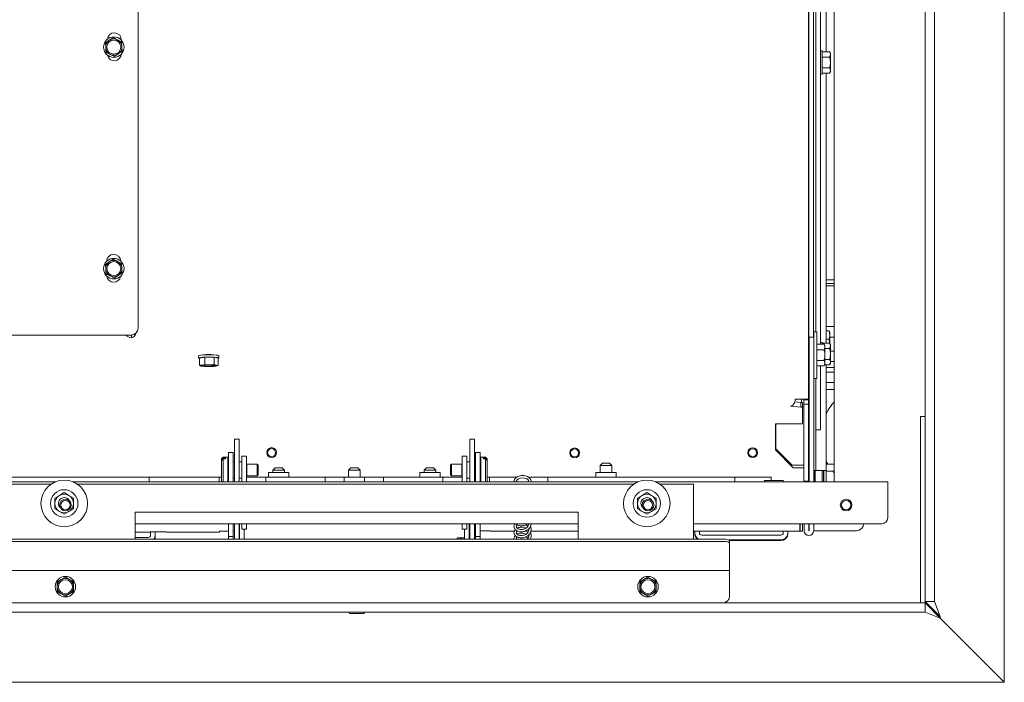
# Model space of a CAD drawing. Units: millimetres. Extents: x 424 to 4132, y 131 to 5783.
# Drawn here: x 2226 to 2649, y 687 to 971 of the extents above; entities that cross this region are included whole.
import ezdxf

# ---------------------------------------------------------------- set-up
doc = ezdxf.new("R2010")
doc.units = ezdxf.units.MM

msp = doc.modelspace()

# ---------------------------------------------------------------- linework, layer by layer
at = {"linetype": 'Continuous', "lineweight": 15, "ltscale": 20}
for p, q in [((2276.92, 838.74), (2276.92, 1214.74)), ((2564.59, 808.18), (2564.58, 1192.24)), ((2648.57, 686.83), (2648.57, 1130.83)), ((2564.67, 1125.58), (2564.67, 829.63)), ((2566.67, 1126.58), (2566.67, 834.78)), ((2566.67, 1125.58), (2566.67, 834.78)), ((2567.67, 1126.58), (2567.67, 837.13)), ((2575.57, 772.83), (2575.57, 1126.83)), ((2614.57, 721.54), (2614.57, 1120.83)), ((2618.57, 721.54), (2618.57, 1120.83)), ((2569.67, 831.75), (2569.67, 1107.08)), ((2572.17, 1092.96), (2572.17, 957.2)), ((2264.52, 962.11), (2262.84, 961)), ((2262.84, 961), (2262.96, 958.98)), ((2266.21, 963.22), (2264.52, 962.11)), ((2269.82, 961.41), (2268.02, 962.32)), ((2269.67, 962.19), (2269.67, 962.33)), ((2269.94, 959.4), (2269.82, 961.41)), ((2270.06, 957.38), (2269.94, 959.4)), ((2262.96, 958.98), (2263.08, 956.96)), ((2264.88, 956.06), (2266.69, 955.15)), ((2266.69, 955.15), (2268.38, 956.27)), ((2268.38, 956.27), (2270.06, 957.38)), ((2564.67, 955.08), (2564.59, 955.08)), ((2570.47, 957.58), (2569.67, 957.58)), ((2570.47, 947.58), (2570.47, 957.58)), ((2570.47, 957.2), (2573.61, 957.2)), ((2570.47, 954.89), (2573.61, 954.89)), ((2573.97, 956.58), (2573.61, 957.2)), ((2573.61, 954.89), (2573.97, 956.04)), ((2573.97, 956.58), (2573.97, 956.04)), ((2573.97, 956.04), (2573.97, 952.58)), ((2573.97, 952.58), (2573.97, 949.11)), ((2564.59, 950.08), (2564.67, 950.08)), ((2569.67, 947.58), (2570.47, 947.58)), ((2570.47, 950.27), (2573.61, 950.27)), ((2570.47, 947.96), (2573.61, 947.96)), ((2572.17, 947.96), (2572.17, 832.2)), ((2573.61, 947.96), (2573.97, 949.11)), ((2573.61, 947.96), (2573.97, 948.58)), ((2573.97, 949.11), (2573.97, 948.58)), ((2264.52, 867.11), (2262.84, 866)), ((2266.21, 868.22), (2264.52, 867.11)), ((2269.82, 866.41), (2268.02, 867.32)), ((2269.94, 864.4), (2269.82, 866.41)), ((2262.84, 866), (2262.96, 863.98)), ((2262.96, 863.98), (2263.08, 861.96)), ((2268.38, 861.27), (2270.06, 862.38)), ((2270.06, 862.38), (2269.94, 864.4)), ((2264.88, 861.06), (2266.69, 860.15)), ((2266.69, 860.15), (2268.38, 861.27)), ((2572.17, 859.33), (2575.57, 859.33)), ((2572.17, 857.83), (2575.57, 857.83)), ((2574.57, 856.83), (2572.17, 856.83)), ((2575.57, 856.83), (2574.57, 856.83)), ((2568.07, 837.13), (2566.77, 837.13)), ((2572.17, 839.33), (2574.57, 839.33)), ((2572.17, 837.54), (2573.39, 837.54)), ((2573.47, 837.21), (2573.39, 837.54)), ((2573.67, 836.83), (2573.52, 837.23)), ((2573.67, 835.75), (2573.67, 836.83)), ((2574.57, 839.33), (2575.57, 839.33)), ((1999.72, 835.74), (2273.92, 835.74)), ((2274, 834.54), (2274, 835.74)), ((2274.07, 834.53), (2274, 834.54)), ((2274.07, 835.74), (2274.07, 834.53)), ((2564.77, 834.78), (2566.77, 834.78)), ((2564.77, 833.32), (2564.77, 834.78)), ((2564.77, 773.33), (2564.77, 833.32)), ((2566.77, 834.78), (2566.77, 833.32)), ((2566.77, 773.33), (2566.77, 833.32)), ((2570.47, 832.58), (2569.67, 832.58)), ((2570.47, 831.75), (2570.47, 832.58)), ((2572.17, 833.96), (2573.39, 833.96)), ((2573.39, 833.96), (2573.57, 832.12)), ((2573.67, 832.1), (2573.67, 835.75)), ((2575.57, 834.83), (2573.67, 834.83)), ((2564.67, 830.08), (2564.59, 830.08)), ((2564.77, 829.63), (2564.59, 829.63)), ((2566.77, 829.63), (2566.77, 829.63)), ((2568.07, 831.75), (2571.21, 831.75)), ((2568.07, 829.43), (2571.21, 829.43)), ((2570.47, 832.2), (2573.61, 832.2)), ((2571.57, 831.13), (2571.21, 831.75)), ((2571.21, 829.43), (2571.57, 830.59)), ((2571.57, 829.89), (2573.61, 829.89)), ((2573.97, 831.58), (2573.61, 832.2)), ((2573.61, 829.89), (2573.97, 831.04)), ((2573.97, 831.58), (2573.97, 831.04)), ((2573.97, 831.04), (2573.97, 827.58)), ((2573.97, 828.83), (2575.57, 828.83)), ((2302.77, 826.82), (2302.77, 825.83)), ((2305.52, 826.21), (2303.15, 825.87)), ((2303.15, 825.87), (2303.15, 822.78)), ((2309.54, 826.17), (2305.52, 826.21)), ((2305.52, 826.21), (2305.52, 823.12)), ((2311.19, 825.78), (2309.54, 826.17)), ((2309.54, 826.17), (2309.54, 823.08)), ((2311.19, 825.78), (2311.19, 822.69)), ((2311.57, 825.83), (2311.57, 826.82)), ((2564.59, 824.63), (2564.77, 824.63)), ((2564.67, 824.63), (2564.67, 779.58)), ((2566.77, 824.63), (2566.77, 824.63)), ((2568.08, 824.82), (2571.21, 824.82)), ((2571.57, 825.27), (2573.61, 825.27)), ((2573.61, 822.96), (2573.97, 824.11)), ((2573.97, 827.58), (2573.97, 824.11)), ((2574.57, 824.33), (2573.97, 824.33)), ((2573.97, 824.11), (2573.97, 823.58)), ((2575.57, 824.33), (2574.57, 824.33)), ((2304.34, 822.81), (2303.15, 822.78)), ((2303.15, 822.78), (2303.97, 822.44)), ((2305.52, 823.12), (2304.34, 822.81)), ((2307.53, 822.96), (2305.52, 823.12)), ((2310.37, 822.74), (2309.54, 823.08)), ((2310, 822.38), (2311.19, 822.69)), ((2311.19, 822.69), (2310.37, 822.74)), ((2568.07, 822.51), (2571.21, 822.51)), ((2569.67, 798.08), (2569.67, 822.51)), ((2571.21, 822.51), (2571.57, 823.66)), ((2571.21, 822.51), (2571.57, 823.13)), ((2571.47, 822.96), (2573.61, 822.96)), ((2572.17, 822.96), (2572.17, 777.58)), ((2574.57, 821.83), (2572.17, 821.83)), ((2575.57, 819.83), (2572.17, 819.83)), ((2573.61, 822.96), (2573.97, 823.58)), ((2575.57, 821.83), (2574.57, 821.83)), ((2566.77, 817.13), (2568.07, 817.13)), ((2567.67, 817.13), (2567.67, 778.58)), ((2575.57, 815.33), (2572.17, 815.33)), ((2575.57, 812.33), (2572.17, 812.33)), ((2561.32, 806.76), (2558.64, 807.04)), ((2563.65, 808.22), (2558.87, 808.22)), ((2562.28, 808.22), (2558.87, 808.22)), ((2561.53, 808.22), (2561.54, 806.79)), ((2562.28, 808.22), (2563.65, 808.22)), ((2562.53, 808.2), (2562.54, 805.13)), ((2562.54, 805.13), (2562.54, 808.19)), ((2562.56, 808.19), (2562.56, 779.87)), ((2562.59, 808.18), (2564.59, 808.18)), ((2562.59, 807.98), (2562.59, 808.18)), ((2562.59, 807.98), (2562.59, 807.98)), ((2562.59, 806.04), (2562.59, 807.98)), ((2562.59, 807.98), (2564.59, 807.98)), ((2564.59, 807.98), (2564.59, 808.18)), ((2564.59, 806.04), (2564.59, 807.98)), ((2561.32, 804.78), (2556.87, 805.24)), ((2561.32, 806.76), (2562.02, 806.84)), ((2561.32, 806.76), (2561.32, 804.78)), ((2561.32, 804.78), (2562.02, 804.86)), ((2562.02, 806.84), (2562.02, 804.86)), ((2562.02, 805.13), (2562.54, 805.13)), ((2562.02, 797.71), (2562.02, 804.86)), ((2562.54, 805.13), (2562.54, 805.13)), ((2562.59, 798.9), (2562.59, 806.04)), ((2562.59, 806.04), (2564.59, 806.04)), ((2564.59, 798.9), (2564.59, 806.04)), ((2562.52, 799.7), (2562.5, 799.7)), ((2562.52, 799.25), (2562.52, 799.7)), ((2562.56, 773.03), (2562.59, 798.9)), ((2564.56, 773.03), (2564.59, 798.9)), ((2612.57, 800.83), (2614.57, 800.83)), ((2612.57, 800.83), (2612.57, 720.83)), ((2550.32, 797.71), (2562.02, 797.71)), ((2550.32, 796.71), (2550.32, 797.71)), ((2550.32, 786.54), (2550.32, 796.71)), ((2550.56, 797.71), (2550.56, 786.87)), ((2550.56, 797.71), (2550.56, 786.87)), ((2569.67, 795.08), (2567.67, 795.08)), ((2569.67, 798.08), (2569.67, 795.08)), ((2320.17, 791.04), (2318.17, 791.04)), ((2318.17, 790.75), (2318.17, 791.04)), ((2318.17, 790.75), (2318.17, 772.83)), ((2320.17, 790.75), (2320.17, 791.04)), ((2320.17, 790.75), (2320.17, 772.83)), ((2421.17, 791.04), (2419.17, 791.04)), ((2419.17, 790.75), (2419.17, 791.04)), ((2419.17, 790.75), (2419.17, 772.83)), ((2421.17, 790.75), (2421.17, 791.04)), ((2421.17, 790.75), (2421.17, 772.83)), ((2558.03, 778.83), (2550.32, 786.54)), ((2550.56, 786.87), (2550.56, 786.87)), ((2557.56, 779.87), (2550.56, 786.87)), ((2557.56, 779.87), (2550.56, 786.87)), ((2313.42, 783.33), (2312.72, 782.63)), ((2312.72, 782.46), (2313.42, 783.11)), ((2313.42, 782.65), (2312.72, 782)), ((2312.72, 782.46), (2312.72, 782.63)), ((2312.72, 782.46), (2312.72, 782)), ((2312.72, 773.03), (2312.72, 782)), ((2315.42, 783.33), (2313.42, 783.33)), ((2313.42, 783.11), (2313.42, 783.33)), ((2314.32, 783.11), (2313.42, 783.11)), ((2313.42, 772.83), (2313.42, 782.65)), ((2313.42, 782.65), (2314.32, 782.65)), ((2314.32, 783.11), (2314.32, 782.65)), ((2315.42, 782.91), (2315.42, 783.33)), ((2315.42, 772.83), (2315.42, 782.91)), ((2315.67, 785.33), (2317.67, 785.33)), ((2315.67, 785.33), (2315.67, 784.61)), ((2315.67, 784.61), (2315.67, 772.83)), ((2317.67, 785.33), (2317.67, 784.61)), ((2317.67, 784.61), (2317.67, 772.83)), ((2321.42, 783.83), (2323.42, 783.83)), ((2321.42, 780.83), (2321.42, 783.83)), ((2323.42, 783.83), (2323.42, 780.83)), ((2415.92, 783.83), (2417.92, 783.83)), ((2415.92, 780.83), (2415.92, 783.83)), ((2417.92, 783.83), (2417.92, 780.83)), ((2423.67, 785.33), (2421.67, 785.33)), ((2421.67, 785.33), (2421.67, 784.61)), ((2421.67, 784.61), (2421.67, 772.83)), ((2423.67, 785.33), (2423.67, 784.61)), ((2423.67, 784.61), (2423.67, 772.83)), ((2425.92, 783.33), (2423.92, 783.33)), ((2423.92, 783.33), (2423.92, 772.83)), ((2425.02, 782.65), (2425.02, 783.11)), ((2425.92, 783.11), (2425.02, 783.11)), ((2425.02, 782.65), (2425.92, 782.65)), ((2426.62, 782.63), (2425.92, 783.33)), ((2425.92, 783.33), (2425.92, 783.11)), ((2425.92, 783.11), (2426.62, 782.46)), ((2425.92, 782.65), (2425.92, 772.83)), ((2426.62, 782), (2425.92, 782.65)), ((2426.62, 782.63), (2426.62, 782.46)), ((2426.62, 782), (2426.62, 782.46)), ((2426.62, 782), (2426.62, 773.03)), ((2315.67, 781.33), (2315.62, 781.33)), ((2318.17, 781.33), (2317.67, 781.33)), ((2321.42, 781.33), (2320.17, 781.33)), ((2321.42, 780.83), (2321.42, 772.83)), ((2323.42, 780.83), (2323.42, 772.83)), ((2323.6, 780.33), (2323.42, 780.23)), ((2327.97, 780.33), (2323.6, 780.33)), ((2323.6, 780.14), (2323.6, 780.33)), ((2323.6, 775.33), (2323.6, 780.14)), ((2328.42, 779.88), (2327.97, 780.33)), ((2327.97, 780.14), (2327.97, 780.33)), ((2327.97, 775.33), (2327.97, 780.14)), ((2328.42, 779.73), (2328.42, 779.88)), ((2328.42, 775.77), (2328.42, 779.73)), ((2335.67, 778.83), (2334.67, 777.83)), ((2334.67, 777.83), (2334.67, 776.83)), ((2339.67, 777.83), (2334.67, 777.83)), ((2335.67, 778.83), (2338.67, 778.83)), ((2339.67, 777.83), (2338.67, 778.83)), ((2339.67, 776.83), (2339.67, 777.83)), ((2368.17, 778.83), (2367.17, 777.83)), ((2367.17, 777.83), (2367.17, 774.83)), ((2372.17, 777.83), (2367.17, 777.83)), ((2368.17, 778.83), (2371.17, 778.83)), ((2372.17, 777.83), (2371.17, 778.83)), ((2372.17, 774.83), (2372.17, 777.83)), ((2400.67, 778.83), (2399.67, 777.83)), ((2399.67, 777.83), (2399.67, 776.83)), ((2404.67, 777.83), (2399.67, 777.83)), ((2400.67, 778.83), (2403.67, 778.83)), ((2404.67, 777.83), (2403.67, 778.83)), ((2404.67, 776.83), (2404.67, 777.83)), ((2411.36, 780.33), (2410.92, 779.88)), ((2410.92, 779.88), (2410.92, 775.77)), ((2415.74, 780.33), (2411.36, 780.33)), ((2411.36, 780.33), (2411.36, 775.33)), ((2415.92, 780.23), (2415.74, 780.33)), ((2415.74, 780.33), (2415.74, 775.33)), ((2415.92, 772.83), (2415.92, 780.83)), ((2419.17, 781.33), (2417.92, 781.33)), ((2417.92, 772.83), (2417.92, 780.83)), ((2421.67, 781.33), (2421.17, 781.33)), ((2423.72, 781.33), (2423.67, 781.33)), ((2476.17, 780.83), (2475.17, 779.83)), ((2475.17, 779.83), (2475.17, 776.83)), ((2477.67, 779.83), (2475.17, 779.83)), ((2476.17, 780.83), (2477.67, 780.83)), ((2477.67, 780.83), (2479.17, 780.83)), ((2480.17, 779.83), (2477.67, 779.83)), ((2480.17, 779.83), (2479.17, 780.83)), ((2480.17, 776.83), (2480.17, 779.83)), ((2557.56, 779.87), (2561.56, 779.87)), ((2557.56, 779.87), (2557.56, 779.87)), ((2557.56, 779.87), (2561.56, 779.87)), ((2562.52, 778.83), (2558.03, 778.83)), ((2562.52, 773.83), (2562.52, 778.83)), ((2562.56, 779.87), (2562.56, 779.37)), ((2562.56, 779.37), (2562.56, 773.83)), ((2562.56, 779.37), (2562.56, 779.37)), ((2564.67, 777.58), (2564.67, 779.58)), ((2564.77, 777.58), (2564.67, 777.58)), ((2567.67, 777.58), (2566.77, 777.58)), ((2566.92, 772.83), (2566.92, 777.58)), ((2567.42, 777.58), (2567.42, 772.83)), ((2567.67, 778.58), (2567.67, 777.58)), ((2568.27, 777.58), (2567.67, 777.58)), ((2570.57, 777.58), (2568.27, 777.58)), ((2570.42, 772.83), (2570.42, 777.58)), ((2572.17, 777.58), (2570.57, 777.58)), ((2570.92, 777.58), (2570.92, 772.83)), ((2571.17, 777.58), (2571.17, 772.83)), ((2572.83, 780.33), (2572.17, 781.52)), ((2572.17, 780.33), (2575.57, 780.33)), ((2572.17, 777.58), (2572.17, 772.83)), ((2279.67, 774.83), (2188.17, 774.83)), ((2281.67, 774.83), (2279.67, 774.83)), ((2281.67, 774.83), (2311.67, 774.83)), ((2281.67, 773.95), (2281.67, 774.83)), ((2281.67, 773.12), (2281.67, 773.95)), ((2311.67, 773.95), (2311.67, 774.83)), ((2312.72, 774.83), (2311.67, 774.83)), ((2311.67, 773.95), (2311.67, 773.12)), ((2315.62, 774.33), (2315.67, 774.33)), ((2317.67, 774.33), (2318.17, 774.33)), ((2320.17, 774.33), (2321.42, 774.33)), ((2323.42, 775.43), (2323.6, 775.33)), ((2331.67, 774.83), (2323.42, 774.83)), ((2323.6, 775.33), (2327.97, 775.33)), ((2327.97, 775.33), (2328.42, 775.77)), ((2331.67, 774.83), (2357.17, 774.83)), ((2331.67, 774.83), (2331.67, 773.95)), ((2331.67, 773.12), (2331.67, 773.95)), ((2332.82, 776.83), (2332.82, 774.83)), ((2341.52, 776.83), (2332.82, 776.83)), ((2341.52, 774.83), (2341.52, 776.83)), ((2357.17, 774.83), (2357.17, 773.95)), ((2357.17, 774.83), (2360.17, 774.83)), ((2357.17, 773.95), (2357.17, 773.12)), ((2360.17, 774.83), (2365.32, 774.83)), ((2365.32, 774.83), (2365.32, 772.83)), ((2374.02, 774.83), (2365.32, 774.83)), ((2374.02, 772.83), (2374.02, 774.83)), ((2374.02, 774.83), (2379.17, 774.83)), ((2379.17, 774.83), (2382.17, 774.83)), ((2382.17, 774.83), (2407.67, 774.83)), ((2382.17, 773.95), (2382.17, 774.83)), ((2382.17, 773.12), (2382.17, 773.95)), ((2397.82, 776.83), (2397.82, 774.83)), ((2406.52, 776.83), (2397.82, 776.83)), ((2406.52, 774.83), (2406.52, 776.83)), ((2407.67, 773.95), (2407.67, 774.83)), ((2415.92, 774.83), (2407.67, 774.83)), ((2407.67, 773.95), (2407.67, 773.12)), ((2410.92, 775.77), (2411.36, 775.33)), ((2411.36, 775.33), (2415.74, 775.33)), ((2415.74, 775.33), (2415.92, 775.43)), ((2417.92, 774.33), (2419.17, 774.33)), ((2421.17, 774.33), (2421.67, 774.33)), ((2423.67, 774.33), (2423.72, 774.33)), ((2427.67, 774.83), (2426.62, 774.83)), ((2427.67, 774.83), (2427.67, 773.95)), ((2427.67, 774.83), (2439.53, 774.83)), ((2427.67, 773.12), (2427.67, 773.95)), ((2444.3, 774.83), (2452.67, 774.83)), ((2452.67, 774.83), (2452.67, 773.95)), ((2454.67, 774.83), (2452.67, 774.83)), ((2452.67, 773.95), (2452.67, 773.12)), ((2530.92, 774.83), (2454.67, 774.83)), ((2473.32, 776.83), (2473.32, 774.83)), ((2482.02, 776.83), (2473.32, 776.83)), ((2482.02, 774.83), (2482.02, 776.83)), ((2532.92, 774.83), (2530.92, 774.83)), ((2532.92, 774.83), (2548.57, 774.83)), ((2532.92, 773.95), (2532.92, 774.83)), ((2532.92, 773.12), (2532.92, 773.95)), ((2553.52, 773.33), (2545.82, 773.33)), ((2548.57, 774.83), (2548.57, 773.95)), ((2548.57, 773.95), (2548.57, 773.33)), ((2562.52, 772.83), (2562.52, 773.83)), ((2564.77, 772.83), (2564.77, 773.33)), ((2566.77, 773.33), (2566.77, 772.83)), ((2570.92, 777.33), (2571.17, 777.33)), ((2572.17, 777.33), (2575.57, 777.33)), ((2575.57, 776.64), (2574.96, 777.33)), ((2241.51, 772.83), (1998.82, 772.83)), ((2239.6, 771.83), (2000.73, 771.83)), ((2491.51, 772.83), (2248.82, 772.83)), ((2489.6, 771.83), (2250.73, 771.83)), ((2281.67, 772.83), (2281.67, 773.12)), ((2311.67, 772.83), (2311.67, 773.12)), ((2312.72, 773.03), (2312.92, 772.83)), ((2331.67, 773.12), (2331.67, 772.83)), ((2357.17, 773.12), (2357.17, 772.83)), ((2382.17, 772.83), (2382.17, 773.12)), ((2407.67, 772.83), (2407.67, 773.12)), ((2426.42, 772.83), (2426.62, 773.03)), ((2427.67, 773.12), (2427.67, 772.83)), ((2452.67, 773.12), (2452.67, 772.83)), ((2598.57, 772.83), (2498.82, 772.83)), ((2515.17, 771.83), (2500.73, 771.83)), ((2515.17, 771.83), (2515.17, 748.17)), ((2532.92, 772.83), (2532.92, 773.12)), ((2562.56, 773.03), (2562.56, 773.03)), ((2562.56, 772.83), (2562.56, 773.03)), ((2562.56, 773.03), (2564.56, 773.03)), ((2562.56, 773.03), (2563.42, 773.03)), ((2563.42, 773.03), (2563.42, 772.83)), ((2563.92, 772.83), (2563.92, 773.03)), ((2564.56, 773.03), (2564.56, 773.03)), ((2598.57, 772.83), (2598.57, 769.83)), ((2598.57, 769.83), (2598.57, 757.33)), ((2243.17, 766.98), (2241.17, 765.83)), ((2245.17, 768.14), (2243.17, 766.98)), ((2247.17, 766.98), (2245.17, 768.14)), ((2249.17, 765.83), (2247.17, 766.98)), ((2493.17, 766.98), (2491.17, 765.83)), ((2495.17, 768.14), (2493.17, 766.98)), ((2497.17, 766.98), (2495.17, 768.14)), ((2499.17, 765.83), (2497.17, 766.98)), ((2241.17, 761.21), (2243.17, 760.06)), ((2247.17, 760.06), (2249.17, 761.21)), ((2491.17, 761.21), (2493.17, 760.06)), ((2497.17, 760.06), (2499.17, 761.21)), ((2243.17, 760.06), (2245.17, 758.9)), ((2245.17, 758.9), (2247.17, 760.06)), ((2465.67, 759.83), (2275.67, 759.83)), ((2275.67, 759.83), (2275.67, 748.17)), ((2465.67, 759.83), (2465.67, 748.17)), ((2493.17, 760.06), (2495.17, 758.9)), ((2495.17, 758.9), (2497.17, 760.06)), ((2465.67, 754.83), (2275.67, 754.83)), ((2315.67, 754.83), (2315.67, 749.37)), ((2317.67, 754.83), (2317.67, 749.37)), ((2318.17, 753.48), (2318.17, 754.83)), ((2318.17, 753.48), (2318.17, 748.17)), ((2320.17, 754.83), (2320.17, 753.48)), ((2320.17, 753.48), (2320.17, 748.17)), ((2320.37, 753.46), (2320.37, 754.83)), ((2320.37, 753.46), (2320.37, 752.38)), ((2320.37, 752.38), (2320.37, 751.26)), ((2321.42, 752.43), (2321.42, 754.83)), ((2321.42, 752.43), (2323.42, 752.43)), ((2322.37, 750.34), (2322.37, 752.43)), ((2323.42, 752.43), (2323.42, 754.83)), ((2415.92, 754.83), (2415.92, 752.43)), ((2415.92, 752.43), (2417.92, 752.43)), ((2416.92, 748.17), (2416.92, 752.43)), ((2417.92, 754.83), (2417.92, 752.43)), ((2418.92, 754.83), (2418.92, 753.93)), ((2418.92, 753.93), (2418.92, 752.93)), ((2418.92, 752.93), (2418.92, 751.9)), ((2419.17, 753.48), (2419.17, 754.83)), ((2419.17, 753.48), (2419.17, 748.17)), ((2421.17, 754.83), (2421.17, 753.48)), ((2421.17, 753.48), (2421.17, 748.17)), ((2421.67, 752.93), (2421.17, 752.93)), ((2421.67, 754.83), (2421.67, 749.37)), ((2423.67, 754.83), (2423.67, 749.37)), ((2444.53, 752.08), (2444.22, 752.37)), ((2596.07, 754.83), (2515.17, 754.83)), ((2560.82, 754), (2560.82, 754.83)), ((2560.82, 754), (2560.82, 751.95)), ((2560.92, 753.99), (2560.92, 754.83)), ((2560.92, 753.99), (2560.92, 751.94)), ((2561.92, 754.83), (2561.92, 753.99)), ((2561.92, 751.94), (2561.92, 753.99)), ((2562.67, 754.83), (2562.67, 751.83)), ((2564.67, 751.83), (2564.67, 754.83)), ((2564.77, 751.83), (2564.77, 754.83)), ((2566.77, 751.83), (2566.77, 754.83)), ((2527.67, 748.17), (1463.67, 748.17)), ((2275.67, 751.25), (2282.12, 751.25)), ((2281.22, 748.96), (2275.67, 748.96)), ((2282.12, 751.26), (2282.12, 751.32)), ((2282.12, 751.25), (2282.12, 751.26)), ((2282.22, 749.96), (2282.22, 751.34)), ((2282.62, 751.36), (2288.62, 751.36)), ((2284.22, 749.96), (2284.22, 751.36)), ((2284.22, 748.76), (2284.22, 749.96)), ((2289.12, 751.32), (2289.12, 751.26)), ((2289.12, 751.26), (2289.12, 751.25)), ((2289.12, 751.25), (2311.87, 751.25)), ((2311.87, 751.6), (2311.87, 751.26)), ((2311.87, 751.25), (2311.87, 751.26)), ((2312.87, 751.69), (2315.67, 751.69)), ((2315.67, 749.37), (2317.67, 749.37)), ((2315.67, 748.37), (2315.67, 749.37)), ((2315.67, 748.17), (2315.67, 748.37)), ((2317.67, 751.69), (2318.17, 751.69)), ((2317.67, 749.37), (2317.67, 748.37)), ((2317.67, 748.17), (2317.67, 748.37)), ((2320.17, 751.26), (2320.37, 751.26)), ((2320.37, 751.26), (2320.37, 751.26)), ((2320.37, 750.34), (2320.37, 751.26)), ((2320.37, 749.1), (2320.37, 750.34)), ((2320.37, 748.17), (2320.37, 749.1)), ((2322.37, 749.1), (2322.37, 750.34)), ((2322.37, 748.17), (2322.37, 749.1)), ((2413.92, 748.73), (2413.72, 748.36)), ((2413.72, 748.17), (2413.72, 748.41)), ((2413.92, 748.73), (2415.07, 748.73)), ((2415.07, 748.73), (2415.07, 748.17)), ((2415.07, 748.73), (2415.57, 748.73)), ((2415.57, 748.73), (2416.72, 748.73)), ((2415.57, 748.73), (2415.57, 748.17)), ((2416.92, 748.36), (2416.72, 748.73)), ((2418.92, 751.9), (2418.92, 751.66)), ((2419.17, 751.66), (2418.92, 751.66)), ((2418.92, 748.17), (2418.92, 751.66)), ((2421.67, 751.93), (2421.17, 751.93)), ((2421.17, 751.76), (2421.67, 751.76)), ((2421.67, 749.37), (2423.67, 749.37)), ((2421.67, 748.37), (2421.67, 749.37)), ((2421.67, 748.17), (2421.67, 748.37)), ((2423.67, 751.76), (2426.97, 751.76)), ((2423.67, 749.37), (2423.67, 748.37)), ((2423.67, 748.17), (2423.67, 748.37)), ((2427.97, 751.73), (2427.97, 751.66)), ((2427.97, 751.66), (2438.28, 751.66)), ((2427.97, 751.66), (2427.97, 751.66)), ((2439.42, 751.66), (2439.73, 751.66)), ((2443.01, 751.66), (2443.52, 751.66)), ((2444.51, 749.47), (2444.22, 749.75)), ((2445.43, 748.04), (2445.24, 748.42)), ((2445.46, 751.66), (2465.67, 751.66)), ((2515.17, 751.69), (2517.32, 751.69)), ((2515.72, 750.93), (2515.72, 751.69)), ((2515.72, 750.59), (2515.72, 750.93)), ((2517.72, 750.93), (2517.72, 751.68)), ((2517.82, 751.66), (2517.82, 751.68)), ((2517.82, 751.66), (2548.82, 751.66)), ((2517.82, 751.66), (2517.82, 751.66)), ((2552.72, 749.93), (2518.72, 749.93)), ((2552.72, 747.93), (2530.2, 747.93)), ((2548.82, 751.68), (2548.82, 751.66)), ((2548.82, 751.66), (2548.82, 751.66)), ((2549.32, 751.69), (2555.32, 751.69)), ((2553.72, 750.93), (2553.72, 751.69)), ((2555.72, 750.93), (2555.72, 751.68)), ((2555.72, 750.59), (2555.72, 750.93)), ((2555.82, 751.66), (2555.82, 751.68)), ((2555.82, 751.66), (2560.82, 751.66)), ((2555.82, 751.66), (2555.82, 751.66)), ((2560.82, 751.66), (2560.82, 751.95)), ((2560.82, 751.66), (2560.82, 751.66)), ((2560.92, 751.66), (2560.92, 751.94)), ((2560.92, 751.66), (2561.92, 751.66)), ((2560.92, 751.66), (2560.92, 751.66)), ((2561.92, 751.66), (2561.92, 751.94)), ((2561.92, 751.66), (2561.92, 751.66)), ((2564.67, 751.83), (2564.77, 751.83)), ((2585.17, 751.83), (2566.77, 751.83)), ((2527.67, 747.19), (1463.67, 747.19)), ((2533.97, 747.69), (2530.66, 747.69)), ((2530.67, 747.65), (2530.67, 746.67)), ((2530.67, 734.85), (2530.67, 746.67)), ((2532.62, 747.61), (2532.62, 747.69)), ((2532.62, 747.6), (2532.62, 747.61)), ((2533.12, 747.63), (2533.97, 747.63)), ((2533.12, 747.59), (2538.32, 747.59)), ((2534.47, 747.64), (2534.47, 747.67)), ((2536.97, 747.67), (2536.97, 747.64)), ((2542.32, 747.69), (2537.47, 747.69)), ((2537.47, 747.63), (2538.32, 747.63)), ((2538.82, 747.69), (2538.82, 747.61)), ((2538.82, 747.61), (2538.82, 747.6)), ((2542.82, 747.6), (2542.82, 747.67)), ((2543.32, 747.59), (2552.72, 747.59)), ((2530.67, 734.83), (1460.67, 734.83)), ((2245.67, 731.87), (2243.92, 730.86)), ((2247.42, 730.86), (2245.67, 731.87)), ((2495.67, 731.87), (2493.92, 730.86)), ((2497.42, 730.86), (2495.67, 731.87)), ((2530.67, 734.83), (2530.67, 734.85)), ((2530.67, 734.23), (2530.67, 734.83)), ((2530.67, 723.83), (2530.67, 734.23)), ((2243.92, 730.86), (2242.17, 729.85)), ((2242.17, 729.85), (2242.17, 727.83)), ((2249.17, 729.85), (2247.42, 730.86)), ((2249.17, 727.83), (2249.17, 729.85)), ((2493.92, 730.86), (2492.17, 729.85)), ((2492.17, 729.85), (2492.17, 727.83)), ((2499.17, 729.85), (2497.42, 730.86)), ((2499.17, 727.83), (2499.17, 729.85)), ((2242.17, 725.81), (2243.92, 724.8)), ((2243.92, 724.8), (2245.67, 723.79)), ((2245.67, 723.79), (2247.42, 724.8)), ((2247.42, 724.8), (2249.17, 725.81)), ((2492.17, 725.81), (2493.92, 724.8)), ((2493.92, 724.8), (2495.67, 723.79)), ((2495.67, 723.79), (2497.42, 724.8)), ((2497.42, 724.8), (2499.17, 725.81)), ((2527.67, 720.83), (1463.67, 720.83)), ((2614.57, 720.83), (2527.67, 720.83)), ((2614.57, 721.54), (2618.57, 721.54)), ((2621.07, 715.04), (2614.57, 721.54)), ((2614.57, 721.54), (2614.57, 720.83)), ((2614.57, 720.83), (2614.57, 716.83)), ((2621.07, 714.33), (2614.57, 720.83)), ((2621.07, 715.04), (2618.57, 721.54)), ((2614.57, 716.83), (1376.77, 716.83)), ((2367.67, 716.33), (2370.67, 716.33)), ((2370.67, 716.33), (2373.67, 716.33)), ((2621.07, 714.33), (2614.57, 716.83)), ((2621.07, 714.33), (2621.07, 715.04)), ((2621.07, 714.33), (2648.57, 686.83)), ((2648.57, 686.83), (1342.77, 686.83))]:
    msp.add_line(p, q, dxfattribs=at)
at = {"linetype": 'Continuous', "lineweight": 15, "ltscale": 20, "flags": 128}
for points in [[(2566.77, 834.83), (2566.77, 835.27), (2566.77, 836.22), (2566.77, 836.84), (2566.77, 837.12), (2566.77, 837.02), (2566.77, 836.58), (2566.77, 835.79), (2566.77, 834.68), (2566.77, 833.31), (2566.77, 831.71), (2566.77, 829.94), (2566.78, 828.08), (2566.78, 826.18), (2566.78, 824.31), (2566.77, 822.54), (2566.77, 820.94), (2566.77, 819.57), (2566.77, 818.47), (2566.77, 817.68), (2566.77, 817.23), (2566.77, 817.14), (2566.77, 817.41), (2566.77, 817.78)], [(2568.07, 837.13), (2568.07, 837.02), (2568.07, 836.58), (2568.07, 835.79), (2568.07, 834.68), (2568.07, 833.31), (2568.07, 831.71), (2568.07, 829.94), (2568.08, 828.08), (2568.08, 826.18), (2568.08, 824.31), (2568.07, 822.54), (2568.07, 820.94), (2568.07, 819.57), (2568.07, 818.47), (2568.07, 817.68), (2568.07, 817.23), (2568.07, 817.13)], [(2566.77, 829.63), (2566.77, 829.82), (2566.77, 829.72), (2566.77, 829.28), (2566.77, 828.55), (2566.77, 827.62), (2566.77, 826.63), (2566.77, 825.71), (2566.77, 824.97), (2566.77, 824.53), (2566.77, 824.44), (2566.77, 824.63)], [(2571.57, 830.59), (2571.57, 830.3), (2571.57, 829.95), (2571.57, 829.56), (2571.57, 829.12), (2571.57, 828.66), (2571.57, 828.16), (2571.57, 827.65), (2571.57, 827.12)], [(2302.77, 826.82), (2302.79, 826.87), (2303.1, 826.99), (2303.74, 827.11), (2304.65, 827.2), (2305.77, 827.26), (2307, 827.28), (2308.25, 827.27), (2309.4, 827.22), (2310.38, 827.13), (2311.1, 827.03), (2311.5, 826.9), (2311.57, 826.82)], [(2311.19, 825.64), (2311.24, 825.65), (2311.54, 825.78), (2311.5, 825.91), (2311.1, 826.03), (2310.38, 826.14), (2309.4, 826.22), (2308.25, 826.27), (2307, 826.28), (2305.77, 826.26), (2304.65, 826.2), (2303.74, 826.11), (2303.1, 826), (2302.79, 825.87), (2302.79, 825.87)], [(2302.79, 825.87), (2302.84, 825.74), (2303.15, 825.64)], [(2571.57, 827.12), (2571.57, 826.6), (2571.57, 826.09), (2571.57, 825.59), (2571.57, 825.12), (2571.57, 824.69), (2571.57, 824.3), (2571.57, 823.95), (2571.57, 823.66)], [(2303.97, 822.44), (2303.81, 822.49), (2303.71, 822.54), (2303.67, 822.58), (2303.69, 822.63), (2303.76, 822.68), (2303.9, 822.72), (2304.09, 822.77), (2304.34, 822.81)], [(2304.18, 822.63), (2304.47, 822.73), (2305.08, 822.82), (2305.95, 822.88), (2306.96, 822.91), (2307.99, 822.89), (2308.93, 822.85), (2309.66, 822.77), (2310.08, 822.67), (2310.15, 822.56), (2309.86, 822.46), (2309.25, 822.37), (2308.39, 822.31), (2307.38, 822.28), (2306.34, 822.29), (2305.4, 822.34), (2304.68, 822.42), (2304.26, 822.52), (2304.18, 822.63)], [(2310.37, 822.74), (2310.52, 822.7), (2310.62, 822.65), (2310.67, 822.6), (2310.65, 822.55), (2310.57, 822.51), (2310.44, 822.46), (2310.24, 822.42), (2310, 822.38)], [(2562.56, 779.87), (2562.54, 779.87), (2562.48, 779.87), (2562.39, 779.87), (2562.26, 779.87), (2562.11, 779.87), (2561.94, 779.87), (2561.75, 779.87), (2561.56, 779.87)], [(2562.56, 779.87), (2562.14, 779.87), (2561.56, 779.87)], [(2439.18, 772.83), (2439.22, 773.16), (2439.5, 773.6), (2440.09, 774.04), (2440.88, 774.34), (2441.78, 774.46), (2442.69, 774.4), (2443.5, 774.15), (2444.11, 773.77), (2444.46, 773.34), (2444.55, 772.85), (2444.55, 772.85)], [(2562.56, 773.83), (2562.56, 773.24), (2562.56, 772.83)], [(2284.16, 748.17), (2284.16, 748.18), (2284.22, 748.76)], [(2445.34, 748.17), (2445.3, 748.19), (2445.15, 748.23)]]:
    msp.add_lwpolyline(points, dxfattribs=at)
at = {"linetype": 'Continuous', "lineweight": 15, "ltscale": 400}
for centre, radius in [((2266.45, 959.19), 4.4), ((2266.45, 959.19), 3), ((2266.45, 864.19), 4.4), ((2266.45, 864.19), 3), ((2334.16, 785.34), 2.1), ((2334.16, 785.34), 1.7), ((2464.18, 785.2), 2.1), ((2464.18, 785.2), 1.7), ((2540.55, 785.26), 2.1), ((2540.55, 785.26), 1.7), ((2245.17, 763.52), 10), ((2495.17, 763.52), 10), ((2245.17, 763.52), 5.9), ((2495.17, 763.52), 5.9), ((2245.67, 762.83), 2.5), ((2245.67, 762.83), 2), ((2495.67, 762.83), 2.5), ((2495.67, 762.83), 2), ((2580.67, 762.83), 2.5), ((2580.67, 762.83), 2), ((2245.67, 727.83), 4.4), ((2495.67, 727.83), 4.4), ((2245.67, 727.83), 3), ((2495.67, 727.83), 3)]:
    msp.add_circle(centre, radius, dxfattribs=at)
for centre, radius, start, end in [((2266.67, 962.33), 3, 0, 174.7357), ((2266.45, 959.19), 3.5, 123.4007, 183.4007), ((2266.45, 959.19), 3.5, 63.4007, 123.4007), ((2266.45, 959.19), 3.5, 3.4007, 63.4007), ((2266.45, 959.19), 3.5, 303.4007, 3.4007), ((2266.45, 959.19), 3.5, 183.4007, 243.4007), ((2266.67, 956.33), 3, 191.5372, 357.1561), ((2266.45, 959.19), 3.5, 243.4007, 303.4007), ((2266.45, 864.19), 3.5, 123.4007, 183.4007), ((2266.42, 867.33), 3, 2.0258, 180), ((2266.45, 864.19), 3.5, 63.4007, 123.4007), ((2266.45, 864.19), 3.5, 3.4007, 63.4007), ((2266.45, 864.19), 3.5, 183.4007, 243.4007), ((2266.45, 864.19), 3.5, 303.4007, 3.4007), ((2266.42, 861.33), 3, 186.7394, 352.0063), ((2266.45, 864.19), 3.5, 243.4007, 303.4007), ((2273.92, 838.74), 3, 270, 0), ((2473.17, 830.65), 98.4, 359.9646, 0.2773), ((2307.17, 811.83), 15.54, 82.2328, 97.7672), ((2306.59, 838.24), 16.01, 260.5699, 270.7442), ((2307.02, 799.6), 23.36, 88.7365, 96.5927), ((2307.17, 847.04), 24.27, 265.6797, 274.3203), ((2307.32, 845.59), 23.36, 268.7365, 276.5927), ((2307.74, 806.95), 16.01, 80.5699, 90.7442), ((2474.02, 823.59), 97.55, 359.7262, 0.0403), ((2592.17, 791.83), 22.5, 137.5425, 152.734), ((2562.08, 1147.29), 342.15, 269.9896, 270.0772), ((2315.62, 781.53), 0.2, 180, 270), ((2423.72, 781.53), 0.2, 270, 0), ((2315.62, 774.13), 0.2, 90, 180), ((2423.72, 774.13), 0.2, 0, 90), ((2545.82, 773.08), 0.25, 90, 270), ((2553.52, 773.08), 0.25, 270, 90), ((2245.17, 763.52), 4, 120, 180), ((2245.17, 763.52), 2.5, 26.2338, 180), ((2245.17, 763.52), 4, 60, 120), ((2245.17, 763.52), 4, 360, 60), ((2495.17, 763.52), 4, 120, 180), ((2495.17, 763.52), 2.5, 26.2338, 180), ((2495.17, 763.52), 4, 60, 120), ((2495.17, 763.52), 4, 360, 60), ((2245.17, 763.52), 4, 180, 240), ((2245.17, 763.52), 2.5, 180, 225.9043), ((2245.17, 763.52), 4, 300, 360), ((2495.17, 763.52), 4, 180, 240), ((2495.17, 763.52), 2.5, 180, 225.9043), ((2495.17, 763.52), 4, 300, 360), ((2245.17, 763.52), 4, 240, 300), ((2495.17, 763.52), 4, 240, 300), ((2596.07, 757.33), 2.5, 270, 0), ((2585.17, 754.83), 3, 270, 0), ((2281.22, 749.96), 0.998, 269.8951, 359.8947), ((2282.49, 749.87), 1.5, 85.2528, 104.52), ((2281.24, 749.96), 2.98, 323.1999, 359.9865), ((2288.74, 749.87), 1.5, 75.48, 94.7472), ((2312.62, 748.7), 3, 85.2528, 104.52), ((2427.22, 741.49), 10.28, 85.8134, 91.3933), ((2518.72, 750.93), 3, 180.0044, 246.8499), ((2518.72, 750.59), 3, 180.0024, 233.6785), ((2517.44, 746.55), 5.14, 85.8134, 91.3933), ((2518.72, 750.93), 1, 180.0085, 270.0085), ((2528.4, 743.46), 4.77, 61.5184, 98.7795), ((2549.19, 746.55), 5.14, 88.6067, 94.1866), ((2552.72, 750.93), 1, 269.9915, 359.9915), ((2552.72, 750.93), 3, 269.9915, 359.9915), ((2552.72, 750.59), 3, 269.9915, 359.9915), ((2555.44, 746.55), 5.14, 85.8134, 91.3933), ((2564.72, 751.83), 2.05, 180, 0), ((2564.72, 751.83), 0.05, 180, 0), ((2528.4, 742.48), 4.77, 61.5184, 98.7795), ((2532.99, 742.49), 5.14, 88.6067, 94.1866), ((2532.99, 752.72), 5.14, 265.8134, 271.3933), ((2534.09, 742.55), 5.14, 85.8134, 91.3933), ((2534.09, 752.76), 5.14, 268.6067, 274.1866), ((2537.34, 742.55), 5.14, 88.6067, 94.1866), ((2537.34, 752.76), 5.14, 265.8134, 271.3933), ((2538.44, 742.49), 5.14, 85.8134, 91.3933), ((2538.44, 752.72), 5.14, 268.6067, 274.1866), ((2542.44, 742.55), 5.14, 85.8134, 91.3933), ((2543.19, 752.72), 5.14, 265.8134, 271.3933), ((2245.67, 727.83), 3.5, 60, 120), ((2495.67, 727.83), 3.5, 60, 120), ((2245.67, 727.83), 3.5, 120, 180), ((2245.67, 727.83), 3.5, 180, 240), ((2245.67, 727.83), 3.5, 0, 60), ((2245.67, 727.83), 3.5, 300, 0), ((2495.67, 727.83), 3.5, 120, 180), ((2495.67, 727.83), 3.5, 180, 240), ((2495.67, 727.83), 3.5, 0, 60), ((2495.67, 727.83), 3.5, 300, 0), ((2245.67, 727.83), 3.5, 240, 300), ((2495.67, 727.83), 3.5, 240, 300), ((2527.67, 723.83), 3, 270, 0), ((2367.67, 716.58), 0.25, 90, 270), ((2373.67, 716.58), 0.25, 270, 90)]:
    msp.add_arc(centre, radius, start, end, dxfattribs=at)
for centre, major_axis, ratio, start_param, end_param in [((2274.35, 837.52), (3.18, 0), 0.943396, 3.77774, 4.603035), ((2561.56, 799.73), (1, 0), 0.109792, 5.94992, 6.00152), ((2561.56, 796.71), (0, 9.11), 0.109751, 4.994117, 5.045654)]:
    msp.add_ellipse(centre, major_axis=major_axis, ratio=ratio, start_param=start_param, end_param=end_param, dxfattribs=at)
at = {"linetype": 'Continuous', "lineweight": 15, "ltscale": 20}
for points, knots in [([(2268.02, 962.32), (2267.56, 962.55), (2266.96, 962.85), (2266.36, 963.15), (2266.21, 963.22)], [0, 0, 0, 0, 0.750835, 1, 1, 1, 1]), ([(2263.08, 956.96), (2263.22, 956.89), (2263.82, 956.59), (2264.43, 956.29), (2264.88, 956.06)], [0, 0, 0, 0, 0.2491648, 1, 1, 1, 1]), ([(2573.97, 956.04), (2573.97, 956.07), (2573.96, 956.46), (2573.78, 956.84), (2573.61, 957.2)], [0, 0, 0, 0, 0.070185, 1, 1, 1, 1]), ([(2573.97, 952.58), (2573.92, 953.2), (2573.86, 953.98), (2573.65, 954.74), (2573.61, 954.89)], [0, 0, 0, 0, 0.796952, 1, 1, 1, 1]), ([(2573.61, 950.27), (2573.76, 950.86), (2573.95, 951.62), (2573.96, 952.4), (2573.97, 952.58)], [0, 0, 0, 0, 0.774392, 1, 1, 1, 1]), ([(2573.97, 949.11), (2573.97, 949.14), (2573.96, 949.53), (2573.78, 949.91), (2573.61, 950.27)], [0, 0, 0, 0, 0.070185, 1, 1, 1, 1]), ([(2268.02, 867.32), (2267.56, 867.55), (2266.96, 867.85), (2266.36, 868.15), (2266.21, 868.22)], [0, 0, 0, 0, 0.750835, 1, 1, 1, 1]), ([(2263.08, 861.96), (2263.22, 861.89), (2263.82, 861.59), (2264.43, 861.29), (2264.88, 861.06)], [0, 0, 0, 0, 0.2491648, 1, 1, 1, 1]), ([(2573.39, 837.54), (2573.43, 837.4), (2573.59, 836.81), (2573.64, 836.21), (2573.67, 835.75)], [0, 0, 0, 0, 0.233098, 1, 1, 1, 1]), ([(2275.91, 836.54), (2275.91, 836.5), (2275.84, 836.1), (2275.47, 835.45), (2274.84, 834.74), (2274.33, 834.6), (2274.07, 834.53)], [0, 0, 0, 0, 0.033651, 0.355767, 0.677884, 1, 1, 1, 1]), ([(2573.67, 835.75), (2573.62, 835.17), (2573.57, 834.57), (2573.39, 833.98), (2573.39, 833.96)], [0, 0, 0, 0, 0.961587, 1, 1, 1, 1]), ([(2571.57, 830.59), (2571.57, 830.62), (2571.56, 831.01), (2571.38, 831.39), (2571.21, 831.75)], [0, 0, 0, 0, 0.070185, 1, 1, 1, 1]), ([(2571.57, 827.12), (2571.53, 827.75), (2571.47, 828.53), (2571.26, 829.28), (2571.21, 829.43)], [0, 0, 0, 0, 0.796952, 1, 1, 1, 1]), ([(2573.97, 831.04), (2573.97, 831.07), (2573.96, 831.46), (2573.78, 831.84), (2573.61, 832.2)], [0, 0, 0, 0, 0.070185, 1, 1, 1, 1]), ([(2573.97, 827.58), (2573.92, 828.2), (2573.86, 828.98), (2573.65, 829.74), (2573.61, 829.89)], [0, 0, 0, 0, 0.796952, 1, 1, 1, 1]), ([(2571.21, 824.82), (2571.36, 825.41), (2571.55, 826.17), (2571.57, 826.95), (2571.57, 827.12)], [0, 0, 0, 0, 0.774392, 1, 1, 1, 1]), ([(2571.57, 823.66), (2571.57, 823.69), (2571.57, 824.08), (2571.38, 824.46), (2571.21, 824.82)], [0, 0, 0, 0, 0.070185, 1, 1, 1, 1]), ([(2573.61, 825.27), (2573.76, 825.86), (2573.95, 826.62), (2573.96, 827.4), (2573.97, 827.58)], [0, 0, 0, 0, 0.774392, 1, 1, 1, 1]), ([(2573.97, 824.11), (2573.97, 824.14), (2573.96, 824.53), (2573.78, 824.91), (2573.61, 825.27)], [0, 0, 0, 0, 0.070185, 1, 1, 1, 1]), ([(2309.54, 823.08), (2309.38, 823.06), (2308.71, 822.98), (2308.04, 822.97), (2307.53, 822.96)], [0, 0, 0, 0, 0.249165, 1, 1, 1, 1]), ([(2445.55, 772.75), (2445.55, 772.9), (2445.56, 773.31), (2445.31, 773.95), (2444.77, 774.58), (2443.99, 775.07), (2443.02, 775.39), (2441.94, 775.5), (2440.84, 775.39), (2439.83, 775.07), (2438.98, 774.55), (2438.42, 773.89), (2438.15, 773.28), (2438.19, 772.93), (2438.2, 772.83)], [0, 0, 0, 0, 0.05276, 0.139119, 0.225822, 0.315993, 0.408945, 0.502547, 0.59632, 0.69059, 0.785756, 0.881728, 0.965368, 1, 1, 1, 1]), ([(2241.17, 765.83), (2241.17, 765.8), (2241.17, 765.04), (2241.17, 764.26), (2241.17, 763.52)], [0, 0, 0, 0, 0.042142, 1, 1, 1, 1]), ([(2249.17, 763.52), (2249.17, 764.26), (2249.17, 765.04), (2249.17, 765.8), (2249.17, 765.83)], [0, 0, 0, 0, 0.957858, 1, 1, 1, 1]), ([(2491.17, 765.83), (2491.17, 765.8), (2491.17, 765.04), (2491.17, 764.26), (2491.17, 763.52)], [0, 0, 0, 0, 0.042142, 1, 1, 1, 1]), ([(2499.17, 763.52), (2499.17, 764.26), (2499.17, 765.04), (2499.17, 765.8), (2499.17, 765.83)], [0, 0, 0, 0, 0.957858, 1, 1, 1, 1]), ([(2241.17, 763.52), (2241.17, 762.92), (2241.17, 762.15), (2241.17, 761.38), (2241.17, 761.21)], [0, 0, 0, 0, 0.773629, 1, 1, 1, 1]), ([(2249.17, 761.21), (2249.17, 761.38), (2249.17, 762.15), (2249.17, 762.92), (2249.17, 763.52)], [0, 0, 0, 0, 0.226371, 1, 1, 1, 1]), ([(2491.17, 763.52), (2491.17, 762.92), (2491.17, 762.15), (2491.17, 761.38), (2491.17, 761.21)], [0, 0, 0, 0, 0.773629, 1, 1, 1, 1]), ([(2499.17, 761.21), (2499.17, 761.38), (2499.17, 762.15), (2499.17, 762.92), (2499.17, 763.52)], [0, 0, 0, 0, 0.226371, 1, 1, 1, 1]), ([(2438.72, 752.34), (2438.55, 752.13), (2438.17, 751.65), (2438.13, 750.9), (2438.33, 750.25), (2438.67, 749.74), (2439.22, 749.28), (2439.94, 748.94), (2440.77, 748.75), (2441.65, 748.73), (2442.54, 748.88), (2443.38, 749.18), (2444.13, 749.64), (2444.75, 750.2), (2445.2, 750.85), (2445.54, 751.69), (2445.64, 752.69), (2445.36, 753.4), (2445.23, 753.71)], [0, 0, 0, 0, 0.068445, 0.153202, 0.20173, 0.256103, 0.315324, 0.375087, 0.434857, 0.494284, 0.553955, 0.612601, 0.671336, 0.728887, 0.784142, 0.835353, 0.927042, 1, 1, 1, 1]), ([(2438.72, 754.97), (2438.7, 754.95), (2438.53, 754.83), (2438.36, 754.48), (2438.16, 753.98), (2438.15, 753.41), (2438.33, 752.85), (2438.68, 752.34), (2439.18, 751.92), (2439.8, 751.6), (2440.54, 751.39), (2441.35, 751.32), (2442.2, 751.41), (2443.06, 751.65), (2443.87, 752.05), (2444.56, 752.6), (2445.18, 753.37), (2445.55, 754.15), (2445.52, 754.7), (2445.51, 754.83)], [0, 0, 0, 0, 0.006344, 0.056282, 0.111509, 0.172356, 0.2326, 0.29199, 0.350972, 0.410852, 0.472546, 0.535098, 0.599599, 0.664915, 0.732271, 0.800259, 0.863422, 0.96814, 1, 1, 1, 1]), ([(2438.85, 754.83), (2439.13, 754.61), (2439.58, 754.26), (2440.44, 754.02), (2441.24, 753.93), (2442.11, 753.99), (2442.97, 754.22), (2443.63, 754.51), (2443.95, 754.76), (2444.04, 754.83)], [0, 0, 0, 0, 0.212816, 0.349195, 0.492653, 0.640048, 0.789343, 0.942748, 1, 1, 1, 1]), ([(2444.53, 754.83), (2444.53, 754.69), (2444.52, 754.37), (2444.26, 753.81), (2443.85, 753.29), (2443.29, 752.87), (2442.75, 752.6), (2442.12, 752.41), (2441.45, 752.32), (2440.8, 752.36), (2440.22, 752.5), (2439.76, 752.73), (2439.37, 753.06), (2439.15, 753.46), (2439.15, 753.94), (2439.41, 754.23), (2439.55, 754.38)], [0, 0, 0, 0, 0.046738, 0.110061, 0.205928, 0.259936, 0.319897, 0.383992, 0.450143, 0.516798, 0.585143, 0.651505, 0.711619, 0.811185, 0.905197, 1, 1, 1, 1]), ([(2444.54, 752.62), (2444.55, 752.58), (2444.59, 752.37), (2444.53, 751.85), (2444.3, 751.27), (2443.9, 750.77), (2443.47, 750.39), (2442.91, 750.06), (2442.24, 749.83), (2441.54, 749.72), (2440.87, 749.75), (2440.28, 749.88), (2439.72, 750.14), (2439.31, 750.51), (2439.12, 750.98), (2439.2, 751.43), (2439.43, 751.68), (2439.51, 751.78)], [0, 0, 0, 0, 0.013187, 0.073936, 0.168114, 0.215889, 0.271552, 0.335638, 0.401062, 0.467323, 0.532977, 0.598683, 0.657641, 0.752589, 0.840286, 0.941117, 1, 1, 1, 1]), ([(2443.33, 752.92), (2443.07, 753.03), (2442.52, 753.25), (2441.64, 753.39), (2440.75, 753.36), (2440.03, 753.21), (2439.66, 753.02), (2439.52, 752.95)], [0, 0, 0, 0, 0.204653, 0.426882, 0.647429, 0.869632, 1, 1, 1, 1]), ([(2443.3, 754.4), (2443.38, 754.35), (2443.62, 754.21), (2443.91, 753.96), (2444.03, 753.74), (2444.08, 753.66)], [0, 0, 0, 0, 0.260251, 0.726653, 1, 1, 1, 1]), ([(2444.52, 754.65), (2444.45, 754.75), (2444.38, 754.87), (2444.25, 754.95), (2444.22, 754.97)], [0, 0, 0, 0, 0.804543, 1, 1, 1, 1]), ([(2413.84, 748.17), (2413.85, 748.34), (2413.86, 748.53), (2413.91, 748.71), (2413.92, 748.73)], [0, 0, 0, 0, 0.878435, 1, 1, 1, 1]), ([(2416.72, 748.73), (2416.73, 748.71), (2416.77, 748.53), (2416.79, 748.34), (2416.8, 748.17)], [0, 0, 0, 0, 0.121565, 1, 1, 1, 1]), ([(2438.7, 749.76), (2438.7, 749.75), (2438.54, 749.62), (2438.29, 749.16), (2438.07, 748.6), (2438.21, 748.24), (2438.24, 748.17)], [0, 0, 0, 0, 0.01346, 0.327953, 0.876273, 1, 1, 1, 1]), ([(2439.24, 748.17), (2439.2, 748.33), (2439.1, 748.68), (2439.37, 749), (2439.52, 749.18)], [0, 0, 0, 0, 0.462111, 1, 1, 1, 1]), ([(2443.31, 750.32), (2443.28, 750.34), (2442.99, 750.51), (2442.38, 750.66), (2441.53, 750.79), (2440.67, 750.74), (2439.99, 750.6), (2439.66, 750.41), (2439.55, 750.35)], [0, 0, 0, 0, 0.029138, 0.243311, 0.456247, 0.671103, 0.892081, 1, 1, 1, 1]), ([(2443.3, 751.8), (2443.39, 751.75), (2443.67, 751.58), (2443.94, 751.32), (2444.08, 751.11), (2444.11, 751.06)], [0, 0, 0, 0, 0.273441, 0.830758, 1, 1, 1, 1]), ([(2443.3, 749.18), (2443.52, 749.04), (2443.84, 748.85), (2444.04, 748.56), (2444.1, 748.47)], [0, 0, 0, 0, 0.69466, 1, 1, 1, 1]), ([(2444.51, 750.03), (2444.53, 749.97), (2444.63, 749.65), (2444.46, 749.03), (2444.19, 748.46), (2443.91, 748.21), (2443.87, 748.17)], [0, 0, 0, 0, 0.094314, 0.493193, 0.928774, 1, 1, 1, 1]), ([(2445.06, 748.07), (2445.07, 748.08), (2445.25, 748.28), (2445.41, 748.78), (2445.6, 749.52), (2445.53, 750.27), (2445.43, 750.8), (2445.28, 751.03), (2445.26, 751.06)], [0, 0, 0, 0, 0.0122329, 0.2416924, 0.4908507, 0.7470085, 0.9662215, 1, 1, 1, 1]), ([(2242.17, 727.83), (2242.17, 727.32), (2242.17, 726.65), (2242.17, 725.98), (2242.17, 725.81)], [0, 0, 0, 0, 0.750835, 1, 1, 1, 1]), ([(2249.17, 725.81), (2249.17, 725.98), (2249.17, 726.65), (2249.17, 727.32), (2249.17, 727.83)], [0, 0, 0, 0, 0.249165, 1, 1, 1, 1]), ([(2492.17, 727.83), (2492.17, 727.32), (2492.17, 726.65), (2492.17, 725.98), (2492.17, 725.81)], [0, 0, 0, 0, 0.750835, 1, 1, 1, 1]), ([(2499.17, 725.81), (2499.17, 725.98), (2499.17, 726.65), (2499.17, 727.32), (2499.17, 727.83)], [0, 0, 0, 0, 0.249165, 1, 1, 1, 1])]:
    msp.add_open_spline(points, degree=3, knots=knots, dxfattribs=at)
for points in [[(2556.87, 805.24), (2557.12, 805.31), (2557.62, 805.45), (2558.27, 806.15), (2558.74, 807.11), (2558.83, 807.85), (2558.87, 808.22)], [(2562.28, 808.22), (2562.33, 808.22), (2562.42, 808.21), (2562.52, 808.2), (2562.58, 808.19), (2562.59, 808.18), (2562.59, 808.18)], [(2563.65, 808.22), (2563.79, 808.22), (2564.07, 808.21), (2564.36, 808.2), (2564.56, 808.19), (2564.58, 808.18), (2564.59, 808.18)]]:
    msp.add_open_spline(points, degree=3, dxfattribs=at)

doc.saveas('drawing.dxf')
